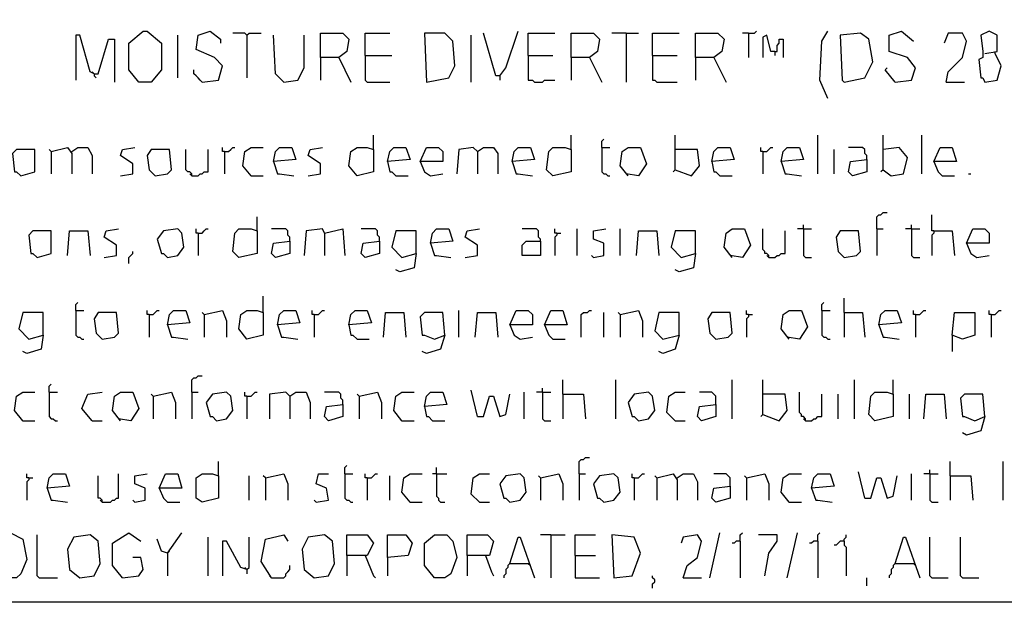
# Model space of a CAD drawing. Extents: x 0.16 to 7.56, y 0.46 to 9.88.
# Drawn here: x 1.6 to 3.06, y 0.46 to 1.32 of the extents above; entities that cross this region are included whole.
import ezdxf

# ---------------------------------------------------------------- set-up
doc = ezdxf.new("R2010")
doc.units = 0
doc.header["$MEASUREMENT"] = 0
doc.layers.add('PFV', color=7, linetype='Continuous')

msp = doc.modelspace()

# ---------------------------------------------------------------- linework, layer by layer
at = {"layer": 'PFV', "color": 0}
for points in [[(0.160606, 0.457576, 0), (0.160606, 9.884848, 0), (7.560606, 9.884848, 0), (7.563636, 0.457576, 0), (0.160606, 0.457576, 0)], [(1.772727, 1.230303, 0), (1.757576, 1.248485, 0), (1.757576, 1.287879, 0), (1.778788, 1.306061, 0), (1.784848, 1.306061, 0), (1.806061, 1.287879, 0), (1.806061, 1.248485, 0), (1.790909, 1.230303, 0), (1.772727, 1.230303, 0)], [(1.866667, 1.230303, 0), (1.890909, 1.233333, 0), (1.89697, 1.254545, 0), (1.884848, 1.266667, 0), (1.857576, 1.278788, 0), (1.860606, 1.3, 0), (1.878788, 1.306061, 0), (1.893939, 1.293939, 0), (1.893939, 1.287879, 0)], [(1.933333, 1.3, 0), (1.930303, 1.30303, 0), (1.912121, 1.30303, 0)], [(1.933333, 1.3, 0), (1.936364, 1.30303, 0), (1.954545, 1.30303, 0)], [(2.042424, 1.266667, 0), (2.042424, 1.30303, 0), (2.075758, 1.30303, 0), (2.084848, 1.293939, 0), (2.081818, 1.275758, 0), (2.069697, 1.266667, 0), (2.042424, 1.266667, 0), (2.042424, 1.233333, 0)], [(2.109091, 1.269697, 0), (2.109091, 1.30303, 0), (2.145455, 1.30303, 0)], [(2.2, 1.230303, 0), (2.233333, 1.236364, 0), (2.242424, 1.254545, 0), (2.239394, 1.290909, 0), (2.227273, 1.30303, 0), (2.19697, 1.30303, 0), (2.2, 1.230303, 0)], [(2.309091, 1.239394, 0), (2.30303, 1.239394, 0), (2.284848, 1.30303, 0)], [(2.309091, 1.239394, 0), (2.318182, 1.251515, 0), (2.336364, 1.306061, 0)], [(2.351515, 1.269697, 0), (2.351515, 1.30303, 0), (2.390909, 1.30303, 0)], [(2.415152, 1.266667, 0), (2.415152, 1.30303, 0), (2.448485, 1.30303, 0), (2.457576, 1.293939, 0), (2.454545, 1.275758, 0), (2.442424, 1.266667, 0), (2.415152, 1.266667, 0), (2.415152, 1.233333, 0)], [(2.49697, 1.30303, 0), (2.475758, 1.30303, 0)], [(2.49697, 1.30303, 0), (2.515152, 1.30303, 0)], [(2.49697, 1.30303, 0), (2.49697, 1.230303, 0)], [(2.536364, 1.269697, 0), (2.536364, 1.30303, 0), (2.575758, 1.30303, 0)], [(2.6, 1.266667, 0), (2.6, 1.30303, 0), (2.633333, 1.30303, 0), (2.642424, 1.293939, 0), (2.639394, 1.275758, 0), (2.627273, 1.266667, 0), (2.6, 1.266667, 0), (2.6, 1.233333, 0)], [(2.678788, 1.30303, 0), (2.669697, 1.30303, 0)], [(2.678788, 1.30303, 0), (2.687879, 1.30303, 0), (2.690909, 1.306061, 0)], [(2.678788, 1.30303, 0), (2.678788, 1.266667, 0)], [(2.79697, 1.206061, 0), (2.784848, 1.233333, 0), (2.787879, 1.290909, 0), (2.79697, 1.306061, 0)], [(2.821212, 1.230303, 0), (2.851515, 1.236364, 0), (2.863636, 1.260606, 0), (2.857576, 1.293939, 0), (2.845455, 1.30303, 0), (2.815152, 1.3, 0), (2.818182, 1.233333, 0), (2.821212, 1.230303, 0)], [(2.89697, 1.230303, 0), (2.921212, 1.233333, 0), (2.927273, 1.251515, 0), (2.915152, 1.266667, 0), (2.887879, 1.275758, 0), (2.887879, 1.3, 0), (2.906061, 1.306061, 0), (2.924242, 1.290909, 0)], [(2.972727, 1.230303, 0), (2.975758, 1.245455, 0), (2.99697, 1.266667, 0), (3.00303, 1.290909, 0), (2.99697, 1.30303, 0), (2.975758, 1.30303, 0), (2.969697, 1.287879, 0)], [(3.030303, 1.272727, 0), (3.048485, 1.275758, 0), (3.048485, 1.3, 0), (3.036364, 1.306061, 0), (3.024242, 1.3, 0), (3.027273, 1.275758, 0), (3.027273, 1.266667, 0), (3.021212, 1.263636, 0), (3.024242, 1.236364, 0), (3.027273, 1.236364, 0), (3.030303, 1.230303, 0), (3.048485, 1.233333, 0), (3.054545, 1.254545, 0), (3.045455, 1.272727, 0)], [(1.706061, 1.242424, 0), (1.7, 1.245455, 0), (1.684848, 1.3, 0), (1.678788, 1.3, 0), (1.678788, 1.233333, 0)], [(1.706061, 1.242424, 0), (1.712121, 1.242424, 0), (1.727273, 1.293939, 0), (1.736364, 1.293939, 0), (1.736364, 1.230303, 0)], [(1.830303, 1.236364, 0), (1.830303, 1.3, 0)], [(1.933333, 1.3, 0), (1.933333, 1.236364, 0)], [(1.987879, 1.230303, 0), (1.975758, 1.242424, 0), (1.972727, 1.3, 0)], [(1.987879, 1.230303, 0), (2.009091, 1.233333, 0), (2.018182, 1.251515, 0), (2.018182, 1.3, 0)], [(2.266667, 1.230303, 0), (2.266667, 1.3, 0)], [(2.718182, 1.275758, 0), (2.712121, 1.275758, 0), (2.706061, 1.3, 0), (2.7, 1.29697, 0), (2.7, 1.266667, 0)], [(2.718182, 1.275758, 0), (2.721212, 1.275758, 0), (2.721212, 1.284848, 0), (2.724242, 1.287879, 0), (2.724242, 1.293939, 0), (2.730303, 1.293939, 0), (2.730303, 1.266667, 0)], [(2.718182, 1.275758, 0), (2.718182, 1.269697, 0)], [(3.045455, 1.272727, 0), (3.045455, 1.275758, 0)], [(2.069697, 1.266667, 0), (2.087879, 1.230303, 0)], [(2.109091, 1.269697, 0), (2.148485, 1.269697, 0)], [(2.109091, 1.269697, 0), (2.109091, 1.233333, 0), (2.112121, 1.230303, 0), (2.145455, 1.230303, 0)], [(2.351515, 1.269697, 0), (2.387879, 1.269697, 0)], [(2.351515, 1.269697, 0), (2.351515, 1.233333, 0), (2.357576, 1.233333, 0), (2.360606, 1.230303, 0), (2.372727, 1.230303, 0), (2.375758, 1.233333, 0), (2.390909, 1.233333, 0)], [(2.442424, 1.266667, 0), (2.460606, 1.230303, 0)], [(2.536364, 1.269697, 0), (2.572727, 1.269697, 0)], [(2.536364, 1.269697, 0), (2.536364, 1.233333, 0), (2.539394, 1.233333, 0), (2.542424, 1.230303, 0), (2.572727, 1.230303, 0)], [(2.627273, 1.266667, 0), (2.645455, 1.230303, 0)], [(1.706061, 1.242424, 0), (1.70303, 1.245455, 0)], [(1.866667, 1.230303, 0), (1.863636, 1.233333, 0), (1.860606, 1.236364, 0), (1.857576, 1.239394, 0), (1.854545, 1.242424, 0), (1.854545, 1.248485, 0)], [(2.89697, 1.230303, 0), (2.881818, 1.248485, 0), (2.884848, 1.251515, 0)], [(1.706061, 1.242424, 0), (1.706061, 1.239394, 0), (1.709091, 1.236364, 0)], [(2.309091, 1.239394, 0), (2.309091, 1.233333, 0)], [(2.972727, 1.230303, 0), (3, 1.230303, 0)], [(2.121212, 1.130303, 0), (2.121212, 1.151515, 0)], [(2.415152, 1.130303, 0), (2.415152, 1.151515, 0)], [(2.460606, 1.133333, 0), (2.460606, 1.142424, 0), (2.463636, 1.145455, 0)], [(2.569697, 1.1, 0), (2.569697, 1.151515, 0)], [(2.781818, 1.093939, 0), (2.781818, 1.151515, 0)], [(2.878788, 1.1, 0), (2.878788, 1.151515, 0)], [(2.936364, 1.093939, 0), (2.936364, 1.151515, 0)], [(1.59697, 1.090909, 0), (1.618182, 1.09697, 0), (1.618182, 1.130303, 0), (1.590909, 1.130303, 0), (1.584848, 1.124242, 0), (1.587879, 1.09697, 0), (1.590909, 1.09697, 0), (1.59697, 1.090909, 0)], [(1.642424, 1.127273, 0), (1.639394, 1.130303, 0)], [(1.642424, 1.127273, 0), (1.666667, 1.133333, 0), (1.672727, 1.124242, 0), (1.672727, 1.093939, 0)], [(1.642424, 1.127273, 0), (1.642424, 1.093939, 0)], [(1.672727, 1.127273, 0), (1.681818, 1.133333, 0), (1.69697, 1.133333, 0), (1.70303, 1.121212, 0), (1.70303, 1.093939, 0)], [(1.745455, 1.090909, 0), (1.763636, 1.093939, 0), (1.763636, 1.109091, 0), (1.745455, 1.121212, 0), (1.748485, 1.130303, 0), (1.766667, 1.133333, 0)], [(1.79697, 1.090909, 0), (1.815152, 1.093939, 0), (1.821212, 1.1, 0), (1.818182, 1.130303, 0), (1.790909, 1.130303, 0), (1.784848, 1.121212, 0), (1.787879, 1.1, 0), (1.79697, 1.090909, 0)], [(1.851515, 1.090909, 0), (1.851515, 1.093939, 0), (1.848485, 1.09697, 0), (1.845455, 1.09697, 0), (1.842424, 1.1, 0), (1.842424, 1.130303, 0)], [(1.851515, 1.090909, 0), (1.860606, 1.090909, 0), (1.863636, 1.093939, 0), (1.866667, 1.093939, 0), (1.869697, 1.09697, 0), (1.875758, 1.09697, 0), (1.875758, 1.130303, 0)], [(1.9, 1.127273, 0), (1.89697, 1.127273, 0), (1.89697, 1.133333, 0)], [(1.9, 1.127273, 0), (1.906061, 1.127273, 0), (1.909091, 1.130303, 0), (1.912121, 1.133333, 0), (1.915152, 1.133333, 0)], [(1.9, 1.127273, 0), (1.9, 1.093939, 0)], [(1.939394, 1.090909, 0), (1.927273, 1.106061, 0), (1.930303, 1.127273, 0), (1.939394, 1.133333, 0), (1.957576, 1.133333, 0)], [(1.972727, 1.112121, 0), (1.975758, 1.127273, 0), (1.981818, 1.133333, 0), (2, 1.133333, 0), (2.006061, 1.115152, 0), (1.972727, 1.112121, 0), (1.978788, 1.093939, 0), (1.981818, 1.093939, 0), (2.00303, 1.090909, 0)], [(2.024242, 1.090909, 0), (2.042424, 1.093939, 0), (2.042424, 1.109091, 0), (2.024242, 1.121212, 0), (2.027273, 1.130303, 0), (2.045455, 1.133333, 0)], [(2.121212, 1.130303, 0), (2.121212, 1.09697, 0), (2.09697, 1.090909, 0), (2.084848, 1.106061, 0), (2.087879, 1.127273, 0), (2.09697, 1.133333, 0), (2.112121, 1.133333, 0), (2.121212, 1.130303, 0)], [(2.142424, 1.112121, 0), (2.145455, 1.127273, 0), (2.151515, 1.133333, 0), (2.169697, 1.133333, 0), (2.175758, 1.115152, 0), (2.142424, 1.112121, 0), (2.145455, 1.09697, 0), (2.148485, 1.09697, 0), (2.154545, 1.090909, 0), (2.172727, 1.090909, 0)], [(2.190909, 1.112121, 0), (2.2, 1.133333, 0), (2.218182, 1.133333, 0), (2.224242, 1.127273, 0), (2.224242, 1.112121, 0), (2.190909, 1.112121, 0), (2.19697, 1.09697, 0), (2.206061, 1.090909, 0), (2.224242, 1.093939, 0)], [(2.275758, 1.127273, 0), (2.269697, 1.133333, 0), (2.248485, 1.130303, 0), (2.245455, 1.093939, 0)], [(2.275758, 1.127273, 0), (2.284848, 1.133333, 0), (2.3, 1.133333, 0), (2.306061, 1.124242, 0), (2.306061, 1.093939, 0)], [(2.275758, 1.127273, 0), (2.275758, 1.093939, 0)], [(2.327273, 1.112121, 0), (2.330303, 1.127273, 0), (2.336364, 1.133333, 0), (2.354545, 1.133333, 0), (2.360606, 1.115152, 0), (2.327273, 1.112121, 0), (2.333333, 1.093939, 0), (2.336364, 1.093939, 0), (2.357576, 1.090909, 0)], [(2.415152, 1.130303, 0), (2.415152, 1.09697, 0), (2.387879, 1.090909, 0), (2.378788, 1.1, 0), (2.381818, 1.127273, 0), (2.387879, 1.133333, 0), (2.406061, 1.133333, 0), (2.415152, 1.130303, 0)], [(2.460606, 1.133333, 0), (2.472727, 1.133333, 0)], [(2.460606, 1.133333, 0), (2.460606, 1.09697, 0), (2.463636, 1.093939, 0), (2.466667, 1.093939, 0), (2.469697, 1.090909, 0), (2.472727, 1.090909, 0)], [(2.5, 1.090909, 0), (2.487879, 1.106061, 0), (2.490909, 1.127273, 0), (2.5, 1.133333, 0), (2.518182, 1.133333, 0), (2.527273, 1.109091, 0), (2.515152, 1.090909, 0), (2.49697, 1.093939, 0)], [(2.569697, 1.1, 0), (2.593939, 1.090909, 0), (2.606061, 1.106061, 0), (2.60303, 1.130303, 0), (2.569697, 1.130303, 0)], [(2.624242, 1.112121, 0), (2.627273, 1.127273, 0), (2.633333, 1.133333, 0), (2.651515, 1.133333, 0), (2.657576, 1.115152, 0), (2.624242, 1.112121, 0), (2.627273, 1.09697, 0), (2.630303, 1.09697, 0), (2.636364, 1.090909, 0), (2.654545, 1.090909, 0)], [(2.7, 1.127273, 0), (2.69697, 1.127273, 0), (2.69697, 1.133333, 0)], [(2.7, 1.127273, 0), (2.706061, 1.127273, 0), (2.709091, 1.130303, 0), (2.712121, 1.133333, 0), (2.715152, 1.133333, 0)], [(2.7, 1.127273, 0), (2.7, 1.093939, 0)], [(2.727273, 1.112121, 0), (2.730303, 1.127273, 0), (2.736364, 1.133333, 0), (2.754545, 1.133333, 0), (2.760606, 1.115152, 0), (2.727273, 1.112121, 0), (2.733333, 1.093939, 0), (2.736364, 1.093939, 0), (2.757576, 1.090909, 0)], [(2.806061, 1.093939, 0), (2.806061, 1.130303, 0)], [(2.854545, 1.115152, 0), (2.854545, 1.121212, 0), (2.851515, 1.124242, 0), (2.851515, 1.130303, 0), (2.848485, 1.133333, 0), (2.827273, 1.133333, 0)], [(2.878788, 1.1, 0), (2.890909, 1.090909, 0), (2.909091, 1.093939, 0), (2.915152, 1.118182, 0), (2.90303, 1.133333, 0), (2.878788, 1.130303, 0)], [(2.954545, 1.112121, 0), (2.963636, 1.133333, 0), (2.981818, 1.133333, 0), (2.987879, 1.112121, 0), (2.954545, 1.112121, 0), (2.960606, 1.09697, 0), (2.966667, 1.090909, 0), (2.984848, 1.090909, 0)], [(2.854545, 1.115152, 0), (2.854545, 1.09697, 0), (2.833333, 1.090909, 0), (2.827273, 1.09697, 0), (2.830303, 1.112121, 0), (2.854545, 1.115152, 0)], [(2.569697, 1.1, 0), (2.566667, 1.09697, 0)], [(2.878788, 1.1, 0), (2.875758, 1.09697, 0)], [(1.851515, 1.090909, 0), (1.848485, 1.093939, 0)], [(1.939394, 1.090909, 0), (1.936364, 1.093939, 0)], [(1.939394, 1.090909, 0), (1.957576, 1.090909, 0)], [(3.006061, 1.093939, 0), (3.009091, 1.093939, 0)], [(1.948485, 1.009091, 0), (1.948485, 1.030303, 0)], [(2.869697, 1.012121, 0), (2.869697, 1.030303, 0), (2.872727, 1.033333, 0), (2.875758, 1.033333, 0), (2.878788, 1.036364, 0), (2.884848, 1.036364, 0)], [(2.954545, 1.009091, 0), (2.951515, 1.009091, 0), (2.951515, 1.033333, 0)], [(1.721212, 0.969697, 0), (1.739394, 0.972727, 0), (1.739394, 0.987879, 0), (1.721212, 1, 0), (1.724242, 1.009091, 0), (1.742424, 1.012121, 0)], [(1.815152, 0.969697, 0), (1.830303, 0.972727, 0), (1.839394, 0.984848, 0), (1.836364, 1.006061, 0), (1.830303, 1.012121, 0), (1.809091, 1.009091, 0), (1.8, 0.99697, 0), (1.806061, 0.975758, 0), (1.809091, 0.975758, 0), (1.815152, 0.969697, 0)], [(1.860606, 1.006061, 0), (1.857576, 1.006061, 0), (1.857576, 1.012121, 0)], [(1.860606, 1.006061, 0), (1.866667, 1.006061, 0), (1.869697, 1.009091, 0), (1.872727, 1.012121, 0), (1.875758, 1.012121, 0)], [(1.948485, 1.009091, 0), (1.948485, 0.975758, 0), (1.921212, 0.969697, 0), (1.912121, 0.978788, 0), (1.915152, 1.006061, 0), (1.921212, 1.012121, 0), (1.939394, 1.012121, 0), (1.948485, 1.009091, 0)], [(1.99697, 0.993939, 0), (1.99697, 1, 0), (1.993939, 1.00303, 0), (1.993939, 1.009091, 0), (1.990909, 1.012121, 0), (1.969697, 1.012121, 0)], [(2.048485, 1.006061, 0), (2.045455, 1.012121, 0), (2.021212, 1.009091, 0), (2.018182, 0.972727, 0)], [(2.048485, 1.006061, 0), (2.075758, 1.012121, 0), (2.078788, 0.972727, 0)], [(2.130303, 0.993939, 0), (2.130303, 1, 0), (2.127273, 1.00303, 0), (2.127273, 1.009091, 0), (2.124242, 1.012121, 0), (2.10303, 1.012121, 0)], [(2.206061, 0.990909, 0), (2.209091, 1.006061, 0), (2.215152, 1.012121, 0), (2.233333, 1.012121, 0), (2.239394, 0.993939, 0), (2.206061, 0.990909, 0), (2.212121, 0.972727, 0), (2.215152, 0.972727, 0), (2.236364, 0.969697, 0)], [(2.257576, 0.969697, 0), (2.275758, 0.972727, 0), (2.275758, 0.987879, 0), (2.257576, 1, 0), (2.260606, 1.009091, 0), (2.278788, 1.012121, 0)], [(2.369697, 0.993939, 0), (2.369697, 0.99697, 0), (2.366667, 1, 0), (2.366667, 1.009091, 0), (2.363636, 1.012121, 0), (2.342424, 1.012121, 0)], [(2.393939, 1.006061, 0), (2.390909, 1.006061, 0), (2.390909, 1.012121, 0)], [(2.424242, 0.972727, 0), (2.424242, 1.012121, 0)], [(2.448485, 0.969697, 0), (2.463636, 0.972727, 0), (2.463636, 0.990909, 0), (2.448485, 0.99697, 0), (2.448485, 1.009091, 0), (2.466667, 1.012121, 0)], [(2.487879, 0.972727, 0), (2.487879, 1.012121, 0)], [(2.654545, 0.969697, 0), (2.642424, 0.984848, 0), (2.645455, 1.006061, 0), (2.654545, 1.012121, 0), (2.672727, 1.012121, 0), (2.681818, 0.987879, 0), (2.669697, 0.969697, 0), (2.651515, 0.972727, 0)], [(2.709091, 0.969697, 0), (2.709091, 0.972727, 0), (2.706061, 0.975758, 0), (2.70303, 0.975758, 0), (2.70303, 0.978788, 0), (2.7, 0.981818, 0), (2.7, 1.012121, 0)], [(2.760606, 1.012121, 0), (2.751515, 1.012121, 0)], [(2.760606, 1.012121, 0), (2.760606, 1.018182, 0)], [(2.760606, 1.012121, 0), (2.772727, 1.012121, 0)], [(2.760606, 1.012121, 0), (2.760606, 0.972727, 0), (2.763636, 0.969697, 0), (2.772727, 0.969697, 0)], [(2.869697, 1.012121, 0), (2.878788, 1.012121, 0)], [(2.869697, 1.012121, 0), (2.869697, 0.972727, 0)], [(2.921212, 1.012121, 0), (2.912121, 1.012121, 0)], [(2.921212, 1.012121, 0), (2.921212, 1.018182, 0)], [(2.921212, 1.012121, 0), (2.933333, 1.012121, 0)], [(2.921212, 1.012121, 0), (2.921212, 0.972727, 0), (2.924242, 0.969697, 0), (2.933333, 0.969697, 0)], [(3.00303, 0.990909, 0), (3.012121, 1.012121, 0), (3.030303, 1.012121, 0), (3.036364, 1.006061, 0), (3.036364, 0.990909, 0), (3.00303, 0.990909, 0), (3.009091, 0.975758, 0), (3.018182, 0.969697, 0), (3.036364, 0.972727, 0)], [(1.621212, 0.969697, 0), (1.642424, 0.975758, 0), (1.642424, 1.009091, 0), (1.615152, 1.009091, 0), (1.609091, 1.00303, 0), (1.612121, 0.975758, 0), (1.615152, 0.975758, 0), (1.621212, 0.969697, 0)], [(1.666667, 0.972727, 0), (1.669697, 1.009091, 0), (1.69697, 1.009091, 0), (1.7, 0.972727, 0)], [(1.860606, 1.006061, 0), (1.860606, 0.972727, 0)], [(2.048485, 1.006061, 0), (2.048485, 0.972727, 0)], [(2.184848, 0.975758, 0), (2.184848, 1.009091, 0), (2.154545, 1.009091, 0), (2.148485, 0.984848, 0), (2.163636, 0.969697, 0), (2.184848, 0.975758, 0), (2.181818, 0.954545, 0), (2.160606, 0.948485, 0), (2.154545, 0.951515, 0)], [(2.393939, 1.006061, 0), (2.393939, 1.00303, 0), (2.390909, 1, 0), (2.390909, 0.972727, 0)], [(2.393939, 1.006061, 0), (2.4, 1.006061, 0)], [(2.512121, 0.972727, 0), (2.515152, 1.009091, 0), (2.542424, 1.009091, 0), (2.545455, 0.972727, 0)], [(2.6, 0.975758, 0), (2.6, 1.009091, 0), (2.569697, 1.009091, 0), (2.563636, 0.984848, 0), (2.578788, 0.969697, 0), (2.6, 0.975758, 0), (2.59697, 0.954545, 0), (2.575758, 0.948485, 0), (2.569697, 0.951515, 0)], [(2.709091, 0.969697, 0), (2.718182, 0.969697, 0), (2.721212, 0.972727, 0), (2.724242, 0.972727, 0), (2.727273, 0.975758, 0), (2.733333, 0.975758, 0), (2.733333, 1.009091, 0)], [(2.821212, 0.969697, 0), (2.839394, 0.972727, 0), (2.845455, 0.978788, 0), (2.842424, 1.009091, 0), (2.815152, 1.009091, 0), (2.809091, 1, 0), (2.812121, 0.978788, 0), (2.821212, 0.969697, 0)], [(2.954545, 1.009091, 0), (2.954545, 1.006061, 0), (2.951515, 1.00303, 0), (2.951515, 0.972727, 0)], [(2.954545, 1.009091, 0), (2.981818, 1.009091, 0), (2.984848, 0.972727, 0)], [(1.99697, 0.993939, 0), (1.99697, 0.975758, 0), (1.975758, 0.969697, 0), (1.969697, 0.975758, 0), (1.972727, 0.990909, 0), (1.99697, 0.993939, 0)], [(2.130303, 0.993939, 0), (2.130303, 0.975758, 0), (2.109091, 0.969697, 0), (2.10303, 0.975758, 0), (2.106061, 0.990909, 0), (2.130303, 0.993939, 0)], [(2.369697, 0.993939, 0), (2.369697, 0.972727, 0), (2.342424, 0.972727, 0), (2.342424, 0.987879, 0), (2.348485, 0.993939, 0), (2.369697, 0.993939, 0)], [(1.757576, 0.960606, 0), (1.757576, 0.969697, 0), (1.760606, 0.972727, 0), (1.763636, 0.975758, 0), (1.763636, 0.978788, 0)], [(2.448485, 0.969697, 0), (2.445455, 0.972727, 0)], [(2.709091, 0.969697, 0), (2.706061, 0.972727, 0)], [(1.957576, 0.887879, 0), (1.957576, 0.912121, 0)], [(2.821212, 0.887879, 0), (2.821212, 0.909091, 0)], [(1.678788, 0.890909, 0), (1.678788, 0.9, 0), (1.681818, 0.90303, 0)], [(2.787879, 0.890909, 0), (2.787879, 0.9, 0), (2.790909, 0.90303, 0)], [(1.630303, 0.854545, 0), (1.630303, 0.887879, 0), (1.6, 0.887879, 0), (1.593939, 0.863636, 0), (1.609091, 0.848485, 0), (1.630303, 0.854545, 0), (1.627273, 0.833333, 0), (1.606061, 0.827273, 0), (1.6, 0.830303, 0)], [(1.678788, 0.890909, 0), (1.690909, 0.890909, 0)], [(1.678788, 0.890909, 0), (1.678788, 0.854545, 0), (1.681818, 0.851515, 0), (1.684848, 0.851515, 0), (1.687879, 0.848485, 0), (1.690909, 0.848485, 0)], [(1.718182, 0.848485, 0), (1.736364, 0.851515, 0), (1.742424, 0.857576, 0), (1.739394, 0.887879, 0), (1.712121, 0.887879, 0), (1.706061, 0.878788, 0), (1.709091, 0.857576, 0), (1.718182, 0.848485, 0)], [(1.787879, 0.884848, 0), (1.784848, 0.884848, 0), (1.784848, 0.890909, 0)], [(1.787879, 0.884848, 0), (1.793939, 0.884848, 0), (1.79697, 0.887879, 0), (1.8, 0.890909, 0), (1.80303, 0.890909, 0)], [(1.787879, 0.884848, 0), (1.787879, 0.851515, 0)], [(1.815152, 0.869697, 0), (1.818182, 0.884848, 0), (1.824242, 0.890909, 0), (1.842424, 0.890909, 0), (1.848485, 0.872727, 0), (1.815152, 0.869697, 0), (1.821212, 0.851515, 0), (1.824242, 0.851515, 0), (1.845455, 0.848485, 0)], [(1.869697, 0.884848, 0), (1.866667, 0.887879, 0)], [(1.869697, 0.884848, 0), (1.89697, 0.890909, 0), (1.90303, 0.875758, 0), (1.90303, 0.851515, 0)], [(1.869697, 0.884848, 0), (1.869697, 0.851515, 0)], [(1.957576, 0.887879, 0), (1.957576, 0.854545, 0), (1.933333, 0.848485, 0), (1.921212, 0.863636, 0), (1.924242, 0.884848, 0), (1.933333, 0.890909, 0), (1.948485, 0.890909, 0), (1.957576, 0.887879, 0)], [(1.978788, 0.869697, 0), (1.981818, 0.884848, 0), (1.987879, 0.890909, 0), (2.006061, 0.890909, 0), (2.012121, 0.872727, 0), (1.978788, 0.869697, 0), (1.984848, 0.851515, 0), (1.987879, 0.851515, 0), (2.009091, 0.848485, 0)], [(2.033333, 0.884848, 0), (2.030303, 0.884848, 0), (2.030303, 0.890909, 0)], [(2.033333, 0.884848, 0), (2.039394, 0.884848, 0), (2.042424, 0.887879, 0), (2.045455, 0.890909, 0), (2.048485, 0.890909, 0)], [(2.033333, 0.884848, 0), (2.033333, 0.851515, 0)], [(2.084848, 0.869697, 0), (2.087879, 0.884848, 0), (2.093939, 0.890909, 0), (2.112121, 0.890909, 0), (2.118182, 0.872727, 0), (2.084848, 0.869697, 0), (2.087879, 0.854545, 0), (2.090909, 0.854545, 0), (2.09697, 0.848485, 0), (2.115152, 0.848485, 0)], [(2.136364, 0.851515, 0), (2.139394, 0.887879, 0), (2.166667, 0.887879, 0), (2.169697, 0.851515, 0)], [(2.227273, 0.854545, 0), (2.224242, 0.887879, 0), (2.19697, 0.887879, 0), (2.190909, 0.881818, 0), (2.193939, 0.854545, 0), (2.19697, 0.854545, 0), (2.212121, 0.848485, 0), (2.227273, 0.854545, 0), (2.221212, 0.833333, 0), (2.2, 0.827273, 0), (2.193939, 0.830303, 0)], [(2.248485, 0.851515, 0), (2.248485, 0.890909, 0)], [(2.272727, 0.851515, 0), (2.275758, 0.887879, 0), (2.30303, 0.887879, 0), (2.306061, 0.851515, 0)], [(2.324242, 0.869697, 0), (2.333333, 0.890909, 0), (2.351515, 0.890909, 0), (2.357576, 0.884848, 0), (2.357576, 0.869697, 0), (2.324242, 0.869697, 0), (2.330303, 0.854545, 0), (2.339394, 0.848485, 0), (2.357576, 0.851515, 0)], [(2.375758, 0.869697, 0), (2.384848, 0.890909, 0), (2.40303, 0.890909, 0), (2.409091, 0.869697, 0), (2.375758, 0.869697, 0), (2.381818, 0.854545, 0), (2.387879, 0.848485, 0), (2.406061, 0.848485, 0)], [(2.430303, 0.851515, 0), (2.430303, 0.884848, 0), (2.433333, 0.887879, 0), (2.439394, 0.887879, 0), (2.442424, 0.890909, 0), (2.445455, 0.890909, 0)], [(2.463636, 0.851515, 0), (2.463636, 0.887879, 0)], [(2.487879, 0.884848, 0), (2.484848, 0.887879, 0)], [(2.487879, 0.884848, 0), (2.515152, 0.890909, 0), (2.521212, 0.875758, 0), (2.521212, 0.851515, 0)], [(2.487879, 0.884848, 0), (2.487879, 0.851515, 0)], [(2.575758, 0.854545, 0), (2.575758, 0.887879, 0), (2.545455, 0.887879, 0), (2.539394, 0.860606, 0), (2.551515, 0.848485, 0), (2.575758, 0.854545, 0), (2.569697, 0.833333, 0), (2.551515, 0.827273, 0), (2.545455, 0.830303, 0)], [(2.630303, 0.848485, 0), (2.648485, 0.851515, 0), (2.654545, 0.857576, 0), (2.651515, 0.887879, 0), (2.624242, 0.887879, 0), (2.618182, 0.878788, 0), (2.621212, 0.857576, 0), (2.630303, 0.848485, 0)], [(2.678788, 0.884848, 0), (2.675758, 0.884848, 0), (2.675758, 0.890909, 0)], [(2.678788, 0.884848, 0), (2.678788, 0.881818, 0), (2.675758, 0.878788, 0), (2.675758, 0.851515, 0)], [(2.678788, 0.884848, 0), (2.684848, 0.884848, 0)], [(2.739394, 0.848485, 0), (2.727273, 0.863636, 0), (2.730303, 0.884848, 0), (2.739394, 0.890909, 0), (2.757576, 0.890909, 0), (2.766667, 0.866667, 0), (2.754545, 0.848485, 0), (2.736364, 0.851515, 0)], [(2.787879, 0.890909, 0), (2.8, 0.890909, 0)], [(2.787879, 0.890909, 0), (2.787879, 0.854545, 0), (2.790909, 0.851515, 0), (2.793939, 0.851515, 0), (2.79697, 0.848485, 0), (2.8, 0.848485, 0)], [(2.821212, 0.887879, 0), (2.848485, 0.887879, 0), (2.851515, 0.851515, 0)], [(2.821212, 0.887879, 0), (2.821212, 0.851515, 0)], [(2.872727, 0.869697, 0), (2.875758, 0.884848, 0), (2.881818, 0.890909, 0), (2.9, 0.890909, 0), (2.906061, 0.872727, 0), (2.872727, 0.869697, 0), (2.878788, 0.851515, 0), (2.881818, 0.851515, 0), (2.90303, 0.848485, 0)], [(2.927273, 0.884848, 0), (2.924242, 0.884848, 0), (2.924242, 0.890909, 0)], [(2.927273, 0.884848, 0), (2.933333, 0.884848, 0), (2.936364, 0.887879, 0), (2.939394, 0.890909, 0), (2.942424, 0.890909, 0)], [(2.927273, 0.884848, 0), (2.927273, 0.851515, 0)], [(2.981818, 0.854545, 0), (2.984848, 0.887879, 0), (3.015152, 0.887879, 0), (3.015152, 0.854545, 0), (2.99697, 0.848485, 0), (2.981818, 0.854545, 0), (2.981818, 0.830303, 0)], [(3.039394, 0.884848, 0), (3.036364, 0.884848, 0), (3.036364, 0.890909, 0)], [(3.039394, 0.884848, 0), (3.045455, 0.884848, 0), (3.048485, 0.887879, 0), (3.051515, 0.890909, 0), (3.054545, 0.890909, 0)], [(3.039394, 0.884848, 0), (3.039394, 0.851515, 0)], [(1.851515, 0.769697, 0), (1.851515, 0.787879, 0), (1.854545, 0.790909, 0), (1.857576, 0.790909, 0), (1.860606, 0.793939, 0), (1.866667, 0.793939, 0)], [(1.639394, 0.769697, 0), (1.639394, 0.778788, 0), (1.642424, 0.781818, 0)], [(2.372727, 0.769697, 0), (2.372727, 0.775758, 0)], [(2.40303, 0.766667, 0), (2.40303, 0.787879, 0)], [(2.481818, 0.730303, 0), (2.481818, 0.787879, 0)], [(2.654545, 0.730303, 0), (2.654545, 0.787879, 0)], [(2.7, 0.736364, 0), (2.7, 0.787879, 0)], [(2.836364, 0.730303, 0), (2.836364, 0.787879, 0)], [(2.893939, 0.766667, 0), (2.893939, 0.787879, 0)], [(1.6, 0.727273, 0), (1.587879, 0.742424, 0), (1.590909, 0.763636, 0), (1.6, 0.769697, 0), (1.618182, 0.769697, 0)], [(1.639394, 0.769697, 0), (1.651515, 0.769697, 0)], [(1.639394, 0.769697, 0), (1.639394, 0.733333, 0), (1.642424, 0.730303, 0), (1.645455, 0.730303, 0), (1.648485, 0.727273, 0), (1.651515, 0.727273, 0)], [(1.70303, 0.727273, 0), (1.687879, 0.745455, 0), (1.69697, 0.766667, 0), (1.718182, 0.769697, 0)], [(1.745455, 0.727273, 0), (1.733333, 0.742424, 0), (1.736364, 0.763636, 0), (1.745455, 0.769697, 0), (1.763636, 0.769697, 0), (1.772727, 0.745455, 0), (1.760606, 0.727273, 0), (1.742424, 0.730303, 0)], [(1.793939, 0.763636, 0), (1.790909, 0.766667, 0)], [(1.793939, 0.763636, 0), (1.821212, 0.769697, 0), (1.827273, 0.754545, 0), (1.827273, 0.730303, 0)], [(1.793939, 0.763636, 0), (1.793939, 0.730303, 0)], [(1.851515, 0.769697, 0), (1.860606, 0.769697, 0)], [(1.851515, 0.769697, 0), (1.851515, 0.730303, 0)], [(1.887879, 0.727273, 0), (1.90303, 0.730303, 0), (1.912121, 0.742424, 0), (1.909091, 0.763636, 0), (1.90303, 0.769697, 0), (1.881818, 0.766667, 0), (1.872727, 0.754545, 0), (1.878788, 0.733333, 0), (1.881818, 0.733333, 0), (1.887879, 0.727273, 0)], [(1.933333, 0.763636, 0), (1.930303, 0.763636, 0), (1.930303, 0.769697, 0)], [(1.933333, 0.763636, 0), (1.939394, 0.763636, 0), (1.942424, 0.766667, 0), (1.945455, 0.769697, 0), (1.948485, 0.769697, 0)], [(1.933333, 0.763636, 0), (1.933333, 0.730303, 0)], [(1.99697, 0.763636, 0), (1.990909, 0.769697, 0), (1.966667, 0.766667, 0), (1.966667, 0.730303, 0)], [(1.99697, 0.763636, 0), (1.993939, 0.766667, 0)], [(1.99697, 0.763636, 0), (2.006061, 0.769697, 0), (2.021212, 0.769697, 0), (2.027273, 0.754545, 0), (2.027273, 0.730303, 0)], [(1.99697, 0.763636, 0), (1.99697, 0.730303, 0)], [(2.075758, 0.751515, 0), (2.075758, 0.757576, 0), (2.072727, 0.760606, 0), (2.072727, 0.766667, 0), (2.069697, 0.769697, 0), (2.048485, 0.769697, 0)], [(2.1, 0.763636, 0), (2.09697, 0.766667, 0)], [(2.1, 0.763636, 0), (2.127273, 0.769697, 0), (2.133333, 0.754545, 0), (2.133333, 0.730303, 0)], [(2.1, 0.763636, 0), (2.1, 0.730303, 0)], [(2.163636, 0.727273, 0), (2.151515, 0.742424, 0), (2.154545, 0.763636, 0), (2.163636, 0.769697, 0), (2.181818, 0.769697, 0)], [(2.19697, 0.748485, 0), (2.2, 0.763636, 0), (2.206061, 0.769697, 0), (2.224242, 0.769697, 0), (2.230303, 0.751515, 0), (2.19697, 0.748485, 0), (2.2, 0.733333, 0), (2.20303, 0.733333, 0), (2.209091, 0.727273, 0), (2.227273, 0.727273, 0)], [(2.275758, 0.733333, 0), (2.266667, 0.772727, 0)], [(2.275758, 0.733333, 0), (2.284848, 0.733333, 0), (2.293939, 0.763636, 0), (2.3, 0.763636, 0), (2.309091, 0.733333, 0), (2.318182, 0.736364, 0), (2.324242, 0.766667, 0)], [(2.345455, 0.730303, 0), (2.345455, 0.769697, 0)], [(2.372727, 0.769697, 0), (2.363636, 0.769697, 0)], [(2.372727, 0.769697, 0), (2.384848, 0.769697, 0)], [(2.372727, 0.769697, 0), (2.372727, 0.730303, 0), (2.375758, 0.727273, 0), (2.384848, 0.727273, 0)], [(2.40303, 0.766667, 0), (2.433333, 0.766667, 0), (2.436364, 0.730303, 0)], [(2.40303, 0.766667, 0), (2.40303, 0.730303, 0)], [(2.515152, 0.727273, 0), (2.530303, 0.730303, 0), (2.539394, 0.742424, 0), (2.536364, 0.763636, 0), (2.530303, 0.769697, 0), (2.509091, 0.766667, 0), (2.5, 0.754545, 0), (2.506061, 0.733333, 0), (2.509091, 0.733333, 0), (2.515152, 0.727273, 0)], [(2.569697, 0.727273, 0), (2.557576, 0.739394, 0), (2.560606, 0.763636, 0), (2.569697, 0.769697, 0), (2.584848, 0.769697, 0)], [(2.630303, 0.751515, 0), (2.630303, 0.763636, 0), (2.627273, 0.766667, 0), (2.624242, 0.769697, 0), (2.606061, 0.769697, 0)], [(2.7, 0.736364, 0), (2.724242, 0.727273, 0), (2.736364, 0.742424, 0), (2.733333, 0.766667, 0), (2.7, 0.766667, 0)], [(2.763636, 0.727273, 0), (2.763636, 0.730303, 0), (2.760606, 0.733333, 0), (2.757576, 0.733333, 0), (2.757576, 0.736364, 0), (2.754545, 0.739394, 0), (2.754545, 0.769697, 0)], [(2.763636, 0.727273, 0), (2.772727, 0.727273, 0), (2.775758, 0.730303, 0), (2.778788, 0.730303, 0), (2.781818, 0.733333, 0), (2.787879, 0.733333, 0), (2.787879, 0.766667, 0)], [(2.812121, 0.730303, 0), (2.812121, 0.766667, 0)], [(2.893939, 0.766667, 0), (2.893939, 0.733333, 0), (2.866667, 0.727273, 0), (2.857576, 0.736364, 0), (2.860606, 0.763636, 0), (2.866667, 0.769697, 0), (2.884848, 0.769697, 0), (2.893939, 0.766667, 0)], [(2.918182, 0.730303, 0), (2.918182, 0.766667, 0)], [(2.939394, 0.730303, 0), (2.942424, 0.766667, 0), (2.969697, 0.766667, 0), (2.972727, 0.730303, 0)], [(3.030303, 0.733333, 0), (3.027273, 0.766667, 0), (3, 0.766667, 0), (2.993939, 0.760606, 0), (2.99697, 0.733333, 0), (3, 0.733333, 0), (3.015152, 0.727273, 0), (3.030303, 0.733333, 0), (3.024242, 0.712121, 0), (3.00303, 0.706061, 0), (2.99697, 0.709091, 0)], [(2.075758, 0.751515, 0), (2.075758, 0.733333, 0), (2.054545, 0.727273, 0), (2.048485, 0.733333, 0), (2.051515, 0.748485, 0), (2.075758, 0.751515, 0)], [(2.630303, 0.751515, 0), (2.630303, 0.733333, 0), (2.609091, 0.727273, 0), (2.60303, 0.733333, 0), (2.606061, 0.748485, 0), (2.630303, 0.751515, 0)], [(2.7, 0.736364, 0), (2.69697, 0.733333, 0)], [(1.6, 0.727273, 0), (1.59697, 0.730303, 0)], [(1.6, 0.727273, 0), (1.618182, 0.727273, 0)], [(1.70303, 0.727273, 0), (1.718182, 0.727273, 0)], [(2.163636, 0.727273, 0), (2.160606, 0.730303, 0)], [(2.163636, 0.727273, 0), (2.181818, 0.727273, 0)], [(2.569697, 0.727273, 0), (2.584848, 0.727273, 0)], [(2.763636, 0.727273, 0), (2.760606, 0.730303, 0)], [(1.890909, 0.645455, 0), (1.890909, 0.666667, 0)], [(2.078788, 0.648485, 0), (2.078788, 0.657576, 0), (2.081818, 0.660606, 0)], [(2.427273, 0.648485, 0), (2.427273, 0.666667, 0), (2.430303, 0.669697, 0), (2.433333, 0.669697, 0), (2.436364, 0.672727, 0), (2.442424, 0.672727, 0)], [(2.978788, 0.645455, 0), (2.978788, 0.666667, 0)], [(3.057576, 0.609091, 0), (3.057576, 0.666667, 0)], [(1.609091, 0.642424, 0), (1.606061, 0.642424, 0), (1.606061, 0.648485, 0)], [(1.636364, 0.627273, 0), (1.639394, 0.642424, 0), (1.645455, 0.648485, 0), (1.663636, 0.648485, 0), (1.669697, 0.630303, 0), (1.636364, 0.627273, 0), (1.642424, 0.609091, 0), (1.645455, 0.609091, 0), (1.666667, 0.606061, 0)], [(1.718182, 0.606061, 0), (1.718182, 0.609091, 0), (1.715152, 0.612121, 0), (1.712121, 0.612121, 0), (1.712121, 0.645455, 0)], [(1.718182, 0.606061, 0), (1.730303, 0.606061, 0), (1.733333, 0.609091, 0), (1.736364, 0.609091, 0), (1.739394, 0.612121, 0), (1.742424, 0.612121, 0), (1.742424, 0.648485, 0)], [(1.766667, 0.606061, 0), (1.781818, 0.609091, 0), (1.781818, 0.627273, 0), (1.766667, 0.633333, 0), (1.766667, 0.645455, 0), (1.784848, 0.648485, 0)], [(1.80303, 0.627273, 0), (1.812121, 0.648485, 0), (1.830303, 0.648485, 0), (1.836364, 0.627273, 0), (1.80303, 0.627273, 0), (1.809091, 0.612121, 0), (1.815152, 0.606061, 0), (1.833333, 0.606061, 0)], [(1.890909, 0.645455, 0), (1.890909, 0.612121, 0), (1.866667, 0.606061, 0), (1.857576, 0.612121, 0), (1.857576, 0.642424, 0), (1.866667, 0.648485, 0), (1.881818, 0.648485, 0), (1.890909, 0.645455, 0)], [(1.936364, 0.609091, 0), (1.936364, 0.645455, 0)], [(1.960606, 0.642424, 0), (1.957576, 0.645455, 0)], [(1.960606, 0.642424, 0), (1.987879, 0.648485, 0), (1.993939, 0.633333, 0), (1.993939, 0.609091, 0)], [(2.036364, 0.606061, 0), (2.054545, 0.609091, 0), (2.051515, 0.627273, 0), (2.036364, 0.633333, 0), (2.039394, 0.648485, 0), (2.054545, 0.648485, 0)], [(2.078788, 0.648485, 0), (2.090909, 0.648485, 0)], [(2.078788, 0.648485, 0), (2.078788, 0.612121, 0), (2.081818, 0.609091, 0), (2.084848, 0.609091, 0), (2.087879, 0.606061, 0), (2.090909, 0.606061, 0)], [(2.112121, 0.642424, 0), (2.109091, 0.642424, 0), (2.109091, 0.648485, 0)], [(2.112121, 0.642424, 0), (2.118182, 0.642424, 0), (2.121212, 0.645455, 0), (2.124242, 0.648485, 0), (2.127273, 0.648485, 0)], [(2.145455, 0.609091, 0), (2.145455, 0.645455, 0)], [(2.175758, 0.606061, 0), (2.163636, 0.621212, 0), (2.166667, 0.642424, 0), (2.175758, 0.648485, 0), (2.193939, 0.648485, 0)], [(2.215152, 0.648485, 0), (2.209091, 0.648485, 0)], [(2.215152, 0.648485, 0), (2.215152, 0.657576, 0)], [(2.215152, 0.648485, 0), (2.230303, 0.648485, 0)], [(2.215152, 0.648485, 0), (2.215152, 0.615152, 0), (2.218182, 0.612121, 0), (2.218182, 0.609091, 0), (2.221212, 0.606061, 0), (2.227273, 0.606061, 0)], [(2.278788, 0.606061, 0), (2.266667, 0.618182, 0), (2.269697, 0.642424, 0), (2.278788, 0.648485, 0), (2.293939, 0.648485, 0)], [(2.324242, 0.606061, 0), (2.339394, 0.609091, 0), (2.348485, 0.621212, 0), (2.345455, 0.642424, 0), (2.339394, 0.648485, 0), (2.318182, 0.645455, 0), (2.309091, 0.633333, 0), (2.315152, 0.612121, 0), (2.318182, 0.612121, 0), (2.324242, 0.606061, 0)], [(2.369697, 0.642424, 0), (2.366667, 0.645455, 0)], [(2.369697, 0.642424, 0), (2.39697, 0.648485, 0), (2.40303, 0.633333, 0), (2.40303, 0.609091, 0)], [(2.427273, 0.648485, 0), (2.436364, 0.648485, 0)], [(2.427273, 0.648485, 0), (2.427273, 0.609091, 0)], [(2.463636, 0.606061, 0), (2.478788, 0.609091, 0), (2.487879, 0.621212, 0), (2.484848, 0.642424, 0), (2.478788, 0.648485, 0), (2.457576, 0.645455, 0), (2.448485, 0.633333, 0), (2.454545, 0.612121, 0), (2.457576, 0.612121, 0), (2.463636, 0.606061, 0)], [(2.509091, 0.642424, 0), (2.506061, 0.642424, 0), (2.506061, 0.648485, 0)], [(2.509091, 0.642424, 0), (2.515152, 0.642424, 0), (2.518182, 0.645455, 0), (2.521212, 0.648485, 0), (2.524242, 0.648485, 0)], [(2.542424, 0.642424, 0), (2.539394, 0.645455, 0)], [(2.542424, 0.642424, 0), (2.566667, 0.648485, 0), (2.572727, 0.639394, 0), (2.572727, 0.609091, 0)], [(2.572727, 0.642424, 0), (2.581818, 0.648485, 0), (2.59697, 0.648485, 0), (2.60303, 0.636364, 0), (2.60303, 0.609091, 0)], [(2.651515, 0.630303, 0), (2.651515, 0.642424, 0), (2.648485, 0.645455, 0), (2.645455, 0.648485, 0), (2.627273, 0.648485, 0)], [(2.675758, 0.642424, 0), (2.672727, 0.645455, 0)], [(2.675758, 0.642424, 0), (2.70303, 0.648485, 0), (2.709091, 0.633333, 0), (2.709091, 0.609091, 0)], [(2.739394, 0.606061, 0), (2.727273, 0.621212, 0), (2.730303, 0.642424, 0), (2.739394, 0.648485, 0), (2.757576, 0.648485, 0)], [(2.772727, 0.627273, 0), (2.775758, 0.642424, 0), (2.781818, 0.648485, 0), (2.8, 0.648485, 0), (2.806061, 0.630303, 0), (2.772727, 0.627273, 0), (2.778788, 0.609091, 0), (2.781818, 0.609091, 0), (2.80303, 0.606061, 0)], [(2.851515, 0.612121, 0), (2.842424, 0.651515, 0)], [(2.851515, 0.612121, 0), (2.860606, 0.612121, 0), (2.869697, 0.642424, 0), (2.875758, 0.642424, 0), (2.884848, 0.612121, 0), (2.893939, 0.615152, 0), (2.9, 0.645455, 0)], [(2.921212, 0.609091, 0), (2.921212, 0.648485, 0)], [(2.948485, 0.648485, 0), (2.939394, 0.648485, 0)], [(2.948485, 0.648485, 0), (2.948485, 0.654545, 0)], [(2.948485, 0.648485, 0), (2.960606, 0.648485, 0)], [(2.948485, 0.648485, 0), (2.948485, 0.609091, 0), (2.951515, 0.606061, 0), (2.960606, 0.606061, 0)], [(2.978788, 0.645455, 0), (3.009091, 0.645455, 0), (3.012121, 0.609091, 0)], [(2.978788, 0.645455, 0), (2.978788, 0.609091, 0)], [(1.609091, 0.642424, 0), (1.609091, 0.639394, 0), (1.606061, 0.636364, 0), (1.606061, 0.609091, 0)], [(1.609091, 0.642424, 0), (1.615152, 0.642424, 0)], [(1.960606, 0.642424, 0), (1.960606, 0.609091, 0)], [(2.112121, 0.642424, 0), (2.112121, 0.609091, 0)], [(2.369697, 0.642424, 0), (2.369697, 0.609091, 0)], [(2.509091, 0.642424, 0), (2.509091, 0.609091, 0)], [(2.542424, 0.642424, 0), (2.542424, 0.609091, 0)], [(2.651515, 0.630303, 0), (2.651515, 0.612121, 0), (2.630303, 0.606061, 0), (2.624242, 0.612121, 0), (2.627273, 0.627273, 0), (2.651515, 0.630303, 0)], [(2.675758, 0.642424, 0), (2.675758, 0.609091, 0)], [(1.718182, 0.606061, 0), (1.715152, 0.609091, 0)], [(1.766667, 0.606061, 0), (1.763636, 0.609091, 0)], [(2.036364, 0.606061, 0), (2.033333, 0.609091, 0)], [(2.175758, 0.606061, 0), (2.172727, 0.609091, 0)], [(2.175758, 0.606061, 0), (2.193939, 0.606061, 0)], [(2.278788, 0.606061, 0), (2.293939, 0.606061, 0)], [(2.739394, 0.606061, 0), (2.736364, 0.609091, 0)], [(2.739394, 0.606061, 0), (2.757576, 0.606061, 0)], [(1.572727, 0.493939, 0), (1.557576, 0.512121, 0), (1.560606, 0.548485, 0), (1.581818, 0.560606, 0), (1.6, 0.551515, 0), (1.606061, 0.521212, 0), (1.59697, 0.5, 0), (1.590909, 0.493939, 0), (1.572727, 0.493939, 0)], [(1.624242, 0.493939, 0), (1.621212, 0.49697, 0), (1.621212, 0.557576, 0)], [(1.684848, 0.493939, 0), (1.706061, 0.49697, 0), (1.715152, 0.515152, 0), (1.712121, 0.548485, 0), (1.7, 0.557576, 0), (1.675758, 0.554545, 0), (1.666667, 0.536364, 0), (1.669697, 0.506061, 0), (1.684848, 0.493939, 0)], [(1.748485, 0.493939, 0), (1.733333, 0.512121, 0), (1.733333, 0.545455, 0), (1.757576, 0.560606, 0), (1.775758, 0.548485, 0)], [(1.815152, 0.530303, 0), (1.836364, 0.560606, 0)], [(1.969697, 0.493939, 0), (1.954545, 0.518182, 0), (1.960606, 0.551515, 0), (1.987879, 0.557576, 0), (1.993939, 0.548485, 0)], [(2.033333, 0.493939, 0), (2.054545, 0.49697, 0), (2.063636, 0.515152, 0), (2.060606, 0.548485, 0), (2.048485, 0.557576, 0), (2.024242, 0.554545, 0), (2.015152, 0.536364, 0), (2.018182, 0.506061, 0), (2.033333, 0.493939, 0)], [(2.081818, 0.527273, 0), (2.081818, 0.557576, 0), (2.112121, 0.557576, 0), (2.121212, 0.545455, 0), (2.112121, 0.527273, 0), (2.081818, 0.527273, 0), (2.081818, 0.49697, 0)], [(2.142424, 0.524242, 0), (2.142424, 0.557576, 0), (2.169697, 0.557576, 0), (2.178788, 0.545455, 0), (2.172727, 0.527273, 0), (2.142424, 0.524242, 0), (2.142424, 0.49697, 0)], [(2.212121, 0.493939, 0), (2.19697, 0.512121, 0), (2.19697, 0.545455, 0), (2.212121, 0.557576, 0), (2.230303, 0.557576, 0), (2.239394, 0.548485, 0), (2.245455, 0.524242, 0), (2.236364, 0.5, 0), (2.227273, 0.493939, 0), (2.212121, 0.493939, 0)], [(2.260606, 0.527273, 0), (2.260606, 0.557576, 0), (2.290909, 0.557576, 0), (2.3, 0.548485, 0), (2.293939, 0.527273, 0), (2.260606, 0.527273, 0), (2.260606, 0.49697, 0)], [(2.384848, 0.557576, 0), (2.369697, 0.557576, 0)], [(2.384848, 0.557576, 0), (2.406061, 0.557576, 0)], [(2.384848, 0.557576, 0), (2.384848, 0.493939, 0)], [(2.421212, 0.527273, 0), (2.421212, 0.557576, 0), (2.451515, 0.557576, 0)], [(2.478788, 0.493939, 0), (2.506061, 0.49697, 0), (2.518182, 0.530303, 0), (2.509091, 0.554545, 0), (2.475758, 0.557576, 0), (2.478788, 0.493939, 0)], [(2.581818, 0.493939, 0), (2.587879, 0.512121, 0), (2.60303, 0.524242, 0), (2.609091, 0.548485, 0), (2.60303, 0.557576, 0), (2.581818, 0.554545, 0), (2.578788, 0.545455, 0)], [(2.621212, 0.493939, 0), (2.636364, 0.560606, 0)], [(2.666667, 0.548485, 0), (2.666667, 0.557576, 0), (2.669697, 0.560606, 0)], [(2.70303, 0.49697, 0), (2.709091, 0.530303, 0), (2.721212, 0.548485, 0), (2.721212, 0.557576, 0), (2.693939, 0.557576, 0)], [(2.736364, 0.493939, 0), (2.751515, 0.560606, 0)], [(2.781818, 0.548485, 0), (2.781818, 0.557576, 0), (2.784848, 0.560606, 0)], [(2.821212, 0.548485, 0), (2.821212, 0.551515, 0), (2.824242, 0.554545, 0), (2.824242, 0.557576, 0)], [(1.815152, 0.530303, 0), (1.806061, 0.533333, 0), (1.8, 0.551515, 0)], [(1.875758, 0.49697, 0), (1.875758, 0.554545, 0)], [(1.933333, 0.506061, 0), (1.924242, 0.509091, 0), (1.90303, 0.548485, 0), (1.89697, 0.548485, 0), (1.89697, 0.49697, 0)], [(1.933333, 0.506061, 0), (1.936364, 0.509091, 0), (1.936364, 0.554545, 0)], [(2.324242, 0.515152, 0), (2.336364, 0.554545, 0), (2.339394, 0.554545, 0), (2.360606, 0.493939, 0)], [(2.666667, 0.548485, 0), (2.660606, 0.548485, 0), (2.657576, 0.545455, 0), (2.654545, 0.545455, 0)], [(2.666667, 0.548485, 0), (2.666667, 0.493939, 0)], [(2.781818, 0.548485, 0), (2.775758, 0.548485, 0), (2.772727, 0.545455, 0), (2.769697, 0.545455, 0)], [(2.781818, 0.548485, 0), (2.781818, 0.493939, 0)], [(2.821212, 0.548485, 0), (2.815152, 0.548485, 0), (2.812121, 0.545455, 0), (2.809091, 0.542424, 0), (2.806061, 0.542424, 0)], [(2.821212, 0.548485, 0), (2.821212, 0.542424, 0), (2.824242, 0.539394, 0), (2.824242, 0.49697, 0)], [(2.89697, 0.515152, 0), (2.909091, 0.554545, 0), (2.912121, 0.554545, 0), (2.933333, 0.493939, 0)], [(2.951515, 0.493939, 0), (2.948485, 0.49697, 0), (2.948485, 0.554545, 0)], [(2.99697, 0.493939, 0), (2.993939, 0.49697, 0), (2.993939, 0.554545, 0)], [(1.815152, 0.530303, 0), (1.818182, 0.533333, 0)], [(1.815152, 0.530303, 0), (1.815152, 0.49697, 0)], [(2.109091, 0.527273, 0), (2.121212, 0.49697, 0), (2.124242, 0.493939, 0)], [(2.287879, 0.527273, 0), (2.29697, 0.50303, 0), (2.3, 0.49697, 0)], [(2.421212, 0.527273, 0), (2.451515, 0.527273, 0)], [(2.421212, 0.527273, 0), (2.421212, 0.493939, 0), (2.457576, 0.493939, 0)], [(1.748485, 0.493939, 0), (1.772727, 0.49697, 0), (1.778788, 0.506061, 0), (1.775758, 0.524242, 0), (1.763636, 0.524242, 0)], [(2.324242, 0.515152, 0), (2.321212, 0.512121, 0), (2.321212, 0.509091, 0), (2.318182, 0.506061, 0), (2.318182, 0.5, 0), (2.315152, 0.49697, 0), (2.315152, 0.493939, 0)], [(2.324242, 0.515152, 0), (2.351515, 0.515152, 0)], [(2.351515, 0.515152, 0), (2.354545, 0.512121, 0)], [(2.89697, 0.515152, 0), (2.893939, 0.512121, 0), (2.893939, 0.509091, 0), (2.890909, 0.506061, 0), (2.890909, 0.5, 0), (2.887879, 0.49697, 0), (2.887879, 0.493939, 0)], [(2.89697, 0.515152, 0), (2.924242, 0.515152, 0)], [(2.924242, 0.515152, 0), (2.927273, 0.512121, 0)], [(1.933333, 0.506061, 0), (1.930303, 0.509091, 0)], [(1.933333, 0.506061, 0), (1.933333, 0.5, 0)], [(1.969697, 0.493939, 0), (1.987879, 0.493939, 0), (1.990909, 0.49697, 0), (1.990909, 0.5, 0), (1.993939, 0.50303, 0), (1.99697, 0.506061, 0), (1.99697, 0.512121, 0)], [(1.624242, 0.493939, 0), (1.651515, 0.493939, 0)], [(1.969697, 0.493939, 0), (1.966667, 0.49697, 0)], [(2.536364, 0.478788, 0), (2.536364, 0.484848, 0), (2.539394, 0.487879, 0), (2.539394, 0.490909, 0), (2.536364, 0.493939, 0), (2.536364, 0.49697, 0)], [(2.581818, 0.493939, 0), (2.609091, 0.493939, 0)], [(2.854545, 0.481818, 0), (2.854545, 0.493939, 0)], [(2.951515, 0.493939, 0), (2.975758, 0.493939, 0)], [(2.99697, 0.493939, 0), (3.021212, 0.493939, 0)]]:
    msp.add_polyline3d(points, dxfattribs=at)

doc.saveas('drawing.dxf')
